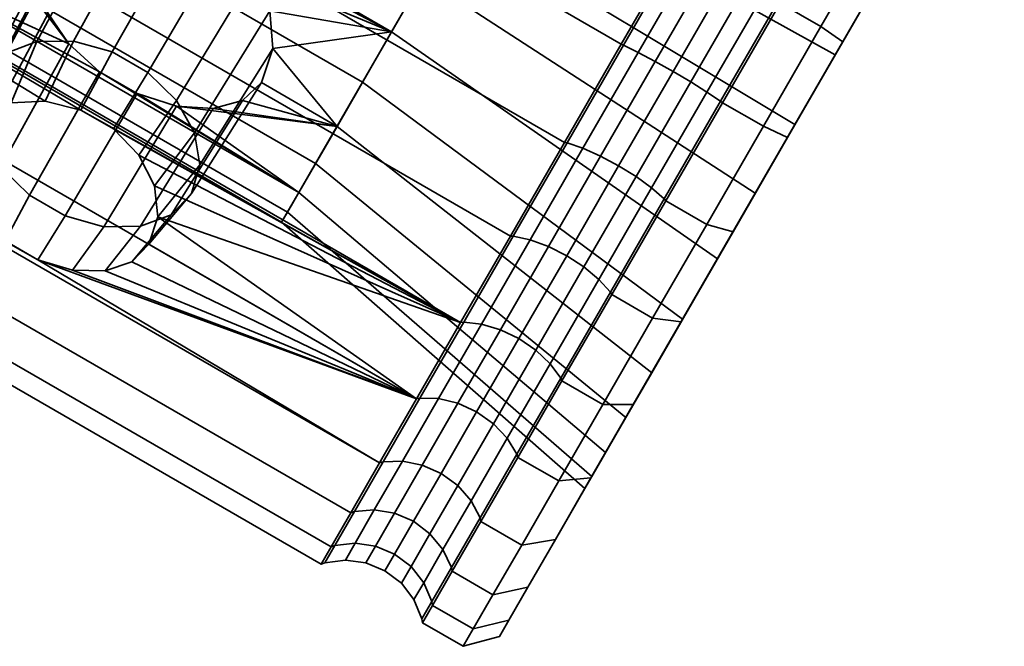
# Model space of a CAD drawing. Units: millimetres. Extents: x -268 to 599, y -6 to 994.
# Drawn here: x 557 to 594, y 451 to 475 of the extents above; entities that cross this region are included whole.
import ezdxf

# ---------------------------------------------------------------- set-up
doc = ezdxf.new("R2010")
doc.units = ezdxf.units.MM
doc.layers.add('kedersystem', color=4, linetype='Continuous', lineweight=35)

msp = doc.modelspace()

# ---------------------------------------------------------------- meshes
at = {"layer": 'kedersystem'}
mesh = msp.add_polyface(dxfattribs=at)
corners = [(545.764, 498.501, -125.941), (581.998, 477.582, -125.941), (579.819, 473.808, -125.941), (543.585, 494.727, -125.941), (547.91, 502.218, -125.184), (584.143, 481.298, -125.184), (545.764, 498.501, -76.131), (581.998, 477.582, -76.131), (584.143, 481.298, -76.888), (547.91, 502.218, -76.888), (543.585, 494.727, -76.131), (579.819, 473.808, -76.131), (574.815, 480.672, -115.481), (563.39, 492.885, -114.178), (560.958, 488.672, -115.481), (568.509, 489.93, -114.178), (568.051, 490.416, -114.043), (567.295, 492.02, -113.335), (565.453, 496.457, -111.289), (567.149, 493.68, -112.38), (567.634, 495.198, -111.289), (566.897, 498.959, -107.164), (568.473, 495.973, -109.732), (556.168, 480.375, -112.914), (558.45, 484.328, -115.042), (551.57, 488.845, -113.278), (549.576, 485.391, -111.418), (553.763, 492.643, -113.662), (555.889, 496.325, -112.523), (557.691, 499.447, -109.998), (566.265, 497.864, -92.719), (564.485, 494.78, -89.159), (556.845, 497.982, -90.654), (558.401, 500.677, -93.767), (562.203, 490.828, -87.03), (554.851, 494.527, -88.794), (559.695, 486.483, -86.591), (552.658, 490.73, -88.411), (557.262, 482.271, -87.895), (550.532, 487.047, -89.55), (547.231, 482.896, -96.093), (555.004, 496.359, -111.638), (556.668, 499.241, -109.308), (557.833, 501.259, -105.98), (558.359, 502.17, -102.056), (558.182, 501.863, -98.009), (557.323, 500.376, -94.327), (555.887, 497.888, -91.454), (554.046, 494.7, -89.737), (552.022, 491.195, -89.383), (554.138, 494.746, -89.417), (552.057, 491.141, -89.053), (552.394, 490.895, -88.537), (554.564, 494.654, -88.917), (556.031, 498.025, -91.182), (556.539, 498.074, -90.759), (555.123, 496.452, -111.939), (556.834, 499.416, -109.542), (557.377, 499.525, -109.908), (555.592, 496.434, -112.408), (553.042, 492.961, -112.69), (553.105, 492.957, -113.02), (553.487, 492.789, -113.535), (551.018, 489.456, -112.336), (551.025, 489.353, -112.656), (551.317, 489.03, -113.156), (554.318, 494.73, -89.133), (552.186, 491.038, -88.76), (556.257, 498.089, -90.941), (555.327, 496.478, -112.205), (557.08, 499.514, -109.75), (553.26, 492.898, -113.313), (551.128, 489.205, -112.94)]
mesh.append_faces([[corners[k] for k in face] for face in [(0, 1, 2, 3), (4, 5, 1, 0), (6, 7, 8, 9), (10, 11, 7, 6), (23, 24, 25, 26), (24, 14, 27, 25), (14, 13, 28, 27), (13, 18, 29, 28), (30, 31, 32, 33), (31, 34, 35, 32), (34, 36, 37, 35), (36, 38, 39, 37), (49, 48, 50, 51), (52, 53, 35, 37), (48, 47, 54, 50), (53, 55, 32, 35), (42, 41, 56, 57), (58, 59, 28, 29), (41, 60, 61, 56), (59, 62, 27, 28), (60, 63, 64, 61), (62, 65, 25, 27), (51, 50, 66, 67), (67, 66, 53, 52), (50, 54, 68, 66), (66, 68, 55, 53), (57, 56, 69, 70), (70, 69, 59, 58), (56, 61, 71, 69), (69, 71, 62, 59), (61, 64, 72, 71), (71, 72, 65, 62)]])
mesh.append_faces([[corners[k] for k in face] for face in [(12, 13, 14), (18, 19, 20)]], dxfattribs={"vtx0": -1})
mesh.append_faces([[corners[k] for k in face] for face in [(13, 17, 18)]], dxfattribs={"vtx0": -1, "vtx1": -1})
mesh.append_faces([[corners[k] for k in face] for face in [(13, 16, 17), (18, 17, 19), (40, 41, 42), (40, 42, 43), (40, 43, 44), (40, 44, 45), (40, 45, 46), (40, 46, 47), (40, 47, 48)]], dxfattribs={"vtx0": -1, "vtx2": -1})
mesh.append_faces([[corners[k] for k in face] for face in [(15, 16, 13)]], dxfattribs={"vtx1": -1})
mesh.append_faces([[corners[k] for k in face] for face in [(21, 18, 22)]], dxfattribs={"vtx1": -1, "vtx2": -1})
mesh = msp.add_polyface(dxfattribs=at)
corners = [(534.435, 478.879, -86.697), (570.669, 457.96, -86.697), (557.729, 465.652, -86.469), (573.738, 463.277, -80.557), (537.505, 484.196, -80.557), (559.353, 471.318, -80.749), (535.836, 481.305, -118.714), (572.069, 460.386, -118.714), (570.669, 457.96, -115.376), (534.435, 478.879, -115.376), (537.505, 484.196, -121.515), (573.738, 463.277, -121.515), (539.392, 487.465, -123.694), (575.625, 466.545, -123.694), (541.439, 491.011, -125.184), (577.673, 470.091, -125.184), (543.585, 494.727, -125.941), (579.819, 473.808, -125.941), (541.439, 491.011, -76.888), (577.673, 470.091, -76.888), (579.819, 473.808, -76.131), (543.585, 494.727, -76.131), (539.392, 487.465, -78.379), (575.625, 466.545, -78.379), (558.066, 477.044, -90.783), (555.756, 472.662, -85.834), (555.447, 471.583, -86.922), (557.836, 476.095, -92.12), (555.645, 470.364, -87.879), (558.126, 474.975, -93.299), (556.327, 469.15, -88.589), (558.9, 473.818, -94.176), (557.41, 468.089, -88.967), (560.068, 472.766, -94.644), (558.763, 467.307, -88.967), (561.485, 471.948, -94.644), (561.785, 478.815, -88.407), (559.083, 473.923, -83.078), (557.691, 473.907, -83.788), (560.264, 478.679, -89.022), (556.535, 473.468, -84.745), (558.973, 478.064, -89.847), (554.898, 470.3, -83.359), (554.647, 469.405, -84.431), (554.853, 468.366, -85.381), (555.494, 467.309, -86.09), (556.493, 466.365, -86.469), (559.046, 465.258, -86.09), (560.224, 466.9, -88.589), (560.282, 465.232, -85.381), (561.616, 466.917, -87.879), (560.588, 470.605, -80.749), (560.543, 473.516, -82.7), (561.897, 472.735, -82.7), (558.006, 471.659, -81.067), (556.713, 471.587, -81.662), (555.634, 471.113, -82.459), (555.2, 478.698, -90.783), (553.756, 476.197, -94.908), (567.612, 468.197, -94.908), (557.262, 482.271, -87.895), (563.35, 478.451, -88.08), (566.96, 467.068, -99.773), (553.104, 475.068, -99.773), (567.18, 467.448, -104.789), (553.324, 475.448, -104.789), (568.244, 469.291, -109.353), (554.388, 477.291, -109.353), (556.168, 480.375, -112.914), (549.576, 485.391, -111.418), (548.019, 482.695, -108.306), (548.729, 483.925, -92.074), (550.532, 487.047, -89.55)]
mesh.append_faces([[corners[k] for k in face] for face in [(6, 7, 8, 9), (10, 11, 7, 6), (12, 13, 11, 10), (14, 15, 13, 12), (16, 17, 15, 14), (18, 19, 20, 21), (22, 23, 19, 18), (4, 3, 23, 22), (24, 25, 26, 27), (27, 26, 28, 29), (29, 28, 30, 31), (31, 30, 32, 33), (33, 32, 34, 35), (36, 37, 38, 39), (39, 38, 40, 41), (41, 40, 25, 24), (42, 43, 26, 25), (43, 44, 28, 26), (44, 45, 30, 28), (45, 46, 32, 30), (46, 2, 34, 32), (2, 47, 48, 34), (47, 49, 50, 48), (51, 5, 52, 53), (5, 54, 37, 52), (54, 55, 38, 37), (55, 56, 40, 38), (56, 42, 25, 40), (59, 62, 63, 58), (62, 64, 65, 63), (64, 66, 67, 65), (67, 68, 69, 70), (60, 57, 71, 72)]])
mesh.append_faces([[corners[k] for k in face] for face in [(27, 57, 24), (60, 24, 57)]], dxfattribs={"vtx0": -1})
mesh.append_faces([[corners[k] for k in face] for face in [(57, 31, 58), (58, 33, 59)]], dxfattribs={"vtx0": -1, "vtx1": -1})
mesh.append_faces([[corners[k] for k in face] for face in [(57, 29, 31), (58, 31, 33), (60, 61, 36), (60, 36, 39), (60, 39, 41), (60, 41, 24)]], dxfattribs={"vtx0": -1, "vtx2": -1})
mesh.append_faces([[corners[k] for k in face] for face in [(0, 1, 2), (3, 4, 5), (27, 29, 57)]], dxfattribs={"vtx1": -1, "vtx2": -1})
mesh = msp.add_polyface(dxfattribs=at)
corners = [(572.069, 460.386, -83.359), (561.934, 466.237, -83.359), (561.284, 465.573, -84.431), (560.282, 465.232, -85.381), (559.046, 465.258, -86.09), (557.729, 465.652, -86.469), (573.738, 463.277, -80.557), (559.353, 471.318, -80.749), (560.588, 470.605, -80.749), (561.557, 469.608, -81.067), (562.141, 468.453, -81.662), (562.271, 467.281, -82.459), (573.738, 463.277, -121.515), (575.625, 466.545, -123.694), (575.732, 466.543, -123.584), (573.854, 463.29, -121.416), (575.625, 466.545, -78.379), (573.854, 463.29, -80.657), (575.732, 466.543, -78.489), (561.485, 471.948, -94.644), (558.763, 467.307, -88.967), (560.224, 466.9, -88.589), (562.98, 471.463, -94.176), (561.616, 466.917, -87.879), (564.369, 471.37, -93.299), (562.771, 467.355, -86.922), (565.484, 471.68, -92.12), (563.55, 468.162, -85.834), (566.191, 472.353, -90.783), (563.86, 469.24, -84.745), (566.62, 473.648, -89.847), (563.661, 470.459, -83.788), (566.508, 475.075, -89.022), (562.98, 471.673, -83.078), (565.864, 476.459, -88.407), (561.897, 472.735, -82.7), (564.767, 477.633, -88.08), (560.543, 473.516, -82.7), (563.35, 478.451, -88.08), (559.083, 473.923, -83.078), (561.785, 478.815, -88.407), (569.056, 470.698, -90.783), (567.612, 468.197, -94.908), (560.068, 472.766, -94.644), (571.119, 474.271, -87.895), (557.262, 482.271, -87.895), (580.97, 461.374, -88.665), (579.228, 458.355, -93.642), (579.99, 459.676, -111.072), (582.138, 463.397, -115.368), (570.024, 472.375, -112.914), (568.244, 469.291, -109.353), (556.168, 480.375, -112.914), (554.388, 477.291, -109.353), (572.306, 476.328, -115.042), (558.45, 484.328, -115.042), (574.815, 480.672, -115.481), (560.958, 488.672, -115.481), (573.551, 478.483, -86.591), (559.695, 486.483, -86.591)]
mesh.append_faces([[corners[k] for k in face] for face in [(12, 13, 14, 15), (16, 6, 17, 18), (19, 20, 21, 22), (22, 21, 23, 24), (24, 23, 25, 26), (26, 25, 27, 28), (28, 27, 29, 30), (30, 29, 31, 32), (32, 31, 33, 34), (34, 33, 35, 36), (36, 35, 37, 38), (38, 37, 39, 40), (3, 2, 25, 23), (2, 1, 27, 25), (1, 11, 29, 27), (11, 10, 31, 29), (10, 9, 33, 31), (9, 8, 35, 33), (46, 47, 42, 41), (48, 49, 50, 51), (51, 50, 52, 53), (50, 54, 55, 52), (54, 56, 57, 55), (58, 44, 45, 59)]])
mesh.append_faces([[corners[k] for k in face] for face in [(0, 11, 1), (41, 26, 28), (30, 41, 28)]], dxfattribs={"vtx0": -1})
mesh.append_faces([[corners[k] for k in face] for face in [(6, 11, 0), (44, 38, 45)]], dxfattribs={"vtx0": -1, "vtx1": -1})
mesh.append_faces([[corners[k] for k in face] for face in [(0, 2, 3), (0, 3, 4), (0, 4, 5), (6, 7, 8), (6, 8, 9), (6, 9, 10), (6, 10, 11), (41, 22, 24), (41, 24, 26), (42, 43, 19), (42, 19, 22), (30, 44, 41), (44, 32, 34), (44, 34, 36), (44, 36, 38)]], dxfattribs={"vtx0": -1, "vtx2": -1})
mesh.append_faces([[corners[k] for k in face] for face in [(41, 42, 22), (30, 32, 44)]], dxfattribs={"vtx1": -1, "vtx2": -1})
mesh.append_faces([[corners[k] for k in face] for face in [(0, 1, 2)]], dxfattribs={"vtx2": -1})
mesh = msp.add_polyface(dxfattribs=at)
corners = [(577.673, 470.091, -125.184), (579.819, 473.808, -125.941), (579.905, 473.771, -125.82), (577.769, 470.072, -125.067), (583.654, 471.594, -125.941), (583.579, 471.649, -125.82), (585.747, 475.405, -125.82), (585.833, 475.367, -125.941), (581.998, 477.582, -125.941), (582.073, 477.526, -125.82), (584.143, 481.298, -125.184), (584.208, 481.225, -125.067), (584.143, 481.298, -76.888), (581.998, 477.582, -76.131), (582.073, 477.526, -76.252), (584.208, 481.225, -77.005), (585.833, 475.367, -76.131), (585.747, 475.405, -76.252), (583.579, 471.649, -76.252), (583.654, 471.594, -76.131), (579.819, 473.808, -76.131), (579.905, 473.771, -76.252), (577.673, 470.091, -76.888), (577.769, 470.072, -77.005), (582.138, 463.397, -115.368), (584.892, 468.166, -117.936), (572.306, 476.328, -115.042), (570.024, 472.375, -112.914), (587.918, 473.408, -118.466), (574.815, 480.672, -115.481), (590.853, 478.491, -116.893), (577.247, 484.885, -114.178), (592.174, 480.779, -86.704), (589.42, 476.009, -84.136), (576.059, 482.828, -87.03), (578.341, 486.78, -89.159), (586.394, 470.767, -83.607), (573.551, 478.483, -86.591), (583.459, 465.684, -85.18), (571.119, 474.271, -87.895), (580.967, 468.368, -124.607), (583.061, 471.996, -125.345), (581.443, 467.951, -125.067), (580.379, 468.797, -124.317), (582.448, 472.38, -125.047), (579.72, 469.208, -124.219), (581.78, 472.776, -124.945), (579.034, 469.574, -124.317), (581.103, 473.157, -125.047), (578.369, 469.868, -124.607), (580.463, 473.496, -125.345), (585.188, 475.68, -125.345), (584.549, 476.019, -125.047), (583.872, 476.399, -124.945), (583.204, 476.795, -125.047), (582.59, 477.18, -125.345), (585.932, 479.967, -124.219), (586.617, 479.602, -124.317), (585.272, 480.378, -124.317), (584.685, 480.807, -124.607), (585.932, 479.967, -77.854), (583.872, 476.399, -77.128), (584.549, 476.019, -77.026), (586.617, 479.602, -77.755), (585.272, 480.378, -77.755), (583.204, 476.795, -77.026), (584.685, 480.807, -77.466), (582.59, 477.18, -76.727), (585.188, 475.68, -76.727), (583.061, 471.996, -76.727), (582.448, 472.38, -77.026), (581.78, 472.776, -77.128), (581.103, 473.157, -77.026), (580.463, 473.496, -76.727), (580.967, 468.368, -77.466), (581.443, 467.951, -77.005), (580.379, 468.797, -77.755), (579.72, 469.208, -77.854), (579.034, 469.574, -77.755), (578.369, 469.868, -77.466)]
mesh.append_faces([[corners[k] for k in face] for face in [(0, 1, 2, 3), (4, 5, 6, 7), (1, 8, 9, 2), (8, 10, 11, 9), (12, 13, 14, 15), (16, 17, 18, 19), (13, 20, 21, 14), (20, 22, 23, 21), (24, 25, 26, 27), (25, 28, 29, 26), (28, 30, 31, 29), (32, 33, 34, 35), (33, 36, 37, 34), (36, 38, 39, 37), (40, 41, 5, 42), (43, 44, 41, 40), (45, 46, 44, 43), (47, 48, 46, 45), (49, 50, 48, 47), (3, 2, 50, 49), (41, 51, 6, 5), (44, 52, 51, 41), (46, 53, 52, 44), (48, 54, 53, 46), (50, 55, 54, 48), (2, 9, 55, 50), (53, 56, 57, 52), (54, 58, 56, 53), (55, 59, 58, 54), (9, 11, 59, 55), (60, 61, 62, 63), (64, 65, 61, 60), (66, 67, 65, 64), (15, 14, 67, 66), (68, 69, 18, 17), (62, 70, 69, 68), (61, 71, 70, 62), (65, 72, 71, 61), (67, 73, 72, 65), (14, 21, 73, 67), (69, 74, 75, 18), (70, 76, 74, 69), (71, 77, 76, 70), (72, 78, 77, 71), (73, 79, 78, 72), (21, 23, 79, 73)]])
mesh = msp.add_polyface(dxfattribs=at)
corners = [(585.833, 475.367, -125.941), (587.379, 474.475, -125.941), (585.2, 470.701, -125.941), (583.654, 471.594, -125.941), (587.979, 479.084, -125.184), (589.525, 478.191, -125.184), (590.026, 482.63, -123.694), (591.573, 481.738, -123.694), (587.979, 479.084, -76.888), (589.525, 478.191, -76.888), (591.573, 481.738, -78.379), (590.026, 482.63, -78.379), (585.833, 475.367, -76.131), (587.379, 474.475, -76.131), (583.654, 471.594, -76.131), (585.2, 470.701, -76.131), (585.747, 475.405, -125.82), (587.882, 479.103, -125.067), (589.92, 482.633, -123.584), (589.92, 482.633, -78.489), (587.882, 479.103, -77.005), (585.747, 475.405, -76.252), (594.322, 484.499, -91.001), (592.227, 480.87, -79.288), (592.174, 480.779, -86.704), (590.261, 477.466, -77.858), (589.42, 476.009, -84.136), (588.202, 473.899, -77.131), (586.394, 470.767, -83.607), (586.11, 470.276, -77.131), (588.202, 473.899, -124.941), (590.261, 477.466, -124.215), (590.853, 478.491, -116.893), (592.227, 480.87, -122.784), (593.342, 482.802, -113.408), (594.038, 484.007, -120.693), (584.892, 468.166, -117.936), (586.11, 470.276, -124.941), (587.918, 473.408, -118.466), (593.46, 485.006, -80.557), (594.038, 484.007, -81.38), (593.46, 485.006, -121.515), (585.188, 475.68, -125.345), (587.283, 479.307, -124.607), (584.549, 476.019, -125.047), (586.617, 479.602, -124.317), (589.281, 482.769, -123.152), (588.591, 483.021, -122.88), (585.932, 479.967, -124.219), (587.897, 483.372, -122.788), (585.272, 480.378, -124.317), (587.246, 483.797, -122.88), (584.685, 480.807, -124.607), (586.683, 484.269, -123.152), (584.208, 481.225, -125.067), (586.246, 484.754, -123.584), (589.281, 482.769, -78.921), (587.283, 479.307, -77.466), (588.591, 483.021, -79.192), (586.617, 479.602, -77.755), (587.897, 483.372, -79.285), (585.932, 479.967, -77.854), (587.246, 483.797, -79.192), (585.272, 480.378, -77.755), (586.683, 484.269, -78.921), (584.685, 480.807, -77.466), (586.246, 484.754, -78.489), (584.208, 481.225, -77.005), (585.188, 475.68, -76.727), (584.549, 476.019, -77.026)]
mesh.append_faces([[corners[k] for k in face] for face in [(0, 1, 2, 3), (4, 5, 1, 0), (6, 7, 5, 4), (8, 9, 10, 11), (12, 13, 9, 8), (14, 15, 13, 12), (0, 16, 17, 4), (4, 17, 18, 6), (11, 19, 20, 8), (8, 20, 21, 12), (39, 10, 23, 40), (10, 9, 25, 23), (9, 13, 27, 25), (13, 15, 29, 27), (2, 1, 30, 37), (1, 5, 31, 30), (5, 7, 33, 31), (7, 41, 35, 33), (42, 43, 17, 16), (44, 45, 43, 42), (43, 46, 18, 17), (45, 47, 46, 43), (48, 49, 47, 45), (50, 51, 49, 48), (52, 53, 51, 50), (54, 55, 53, 52), (56, 57, 20, 19), (58, 59, 57, 56), (60, 61, 59, 58), (62, 63, 61, 60), (64, 65, 63, 62), (66, 67, 65, 64), (57, 68, 21, 20), (59, 69, 68, 57)]])
mesh.append_faces([[corners[k] for k in face] for face in [(22, 23, 24), (24, 25, 26), (26, 27, 28), (32, 33, 34), (36, 37, 38), (38, 30, 32)]], dxfattribs={"vtx0": -1, "vtx1": -1})
mesh.append_faces([[corners[k] for k in face] for face in [(24, 23, 25), (26, 25, 27), (28, 27, 29), (32, 31, 33), (34, 33, 35), (38, 37, 30)]], dxfattribs={"vtx0": -1, "vtx2": -1})
mesh.append_faces([[corners[k] for k in face] for face in [(30, 31, 32)]], dxfattribs={"vtx1": -1, "vtx2": -1})
mesh = msp.add_polyface(dxfattribs=at)
corners = [(535.29, 481.183, -82.98), (533.86, 478.705, -86.39), (534.435, 478.879, -86.697), (535.836, 481.305, -83.359), (532.747, 476.777, -90.245), (533.345, 476.992, -90.471), (531.986, 475.459, -94.427), (532.6, 475.702, -94.566), (534.862, 481.512, -99.463), (534.62, 482.093, -99.496), (534.888, 482.557, -96.463), (535.135, 481.986, -96.364), (534.862, 481.512, -102.61), (534.62, 482.093, -102.576), (535.135, 481.986, -105.709), (534.888, 482.557, -105.61), (531.986, 475.459, -107.645), (532.747, 476.777, -111.828), (533.345, 476.992, -111.602), (532.6, 475.702, -107.507), (533.86, 478.705, -115.683), (534.435, 478.879, -115.376), (535.29, 481.183, -119.093), (535.836, 481.305, -118.714), (556.493, 466.365, -86.469), (555.494, 467.309, -86.09), (554.853, 468.366, -85.381), (554.647, 469.405, -84.431), (554.898, 470.3, -83.359), (557.729, 465.652, -86.469), (537.505, 484.196, -80.557), (555.634, 471.113, -82.459), (556.713, 471.587, -81.662), (558.006, 471.659, -81.067), (559.353, 471.318, -80.749), (569.579, 456.073, -90.471), (570.669, 457.96, -86.697), (568.834, 454.782, -94.566), (532.222, 475.046, -98.857), (568.456, 454.127, -98.857), (532.222, 475.046, -103.215), (568.456, 454.127, -103.215), (568.834, 454.782, -107.507), (569.579, 456.073, -111.602), (570.669, 457.96, -115.376), (532.892, 481.511, -82.065), (531.389, 478.908, -85.647), (532.637, 478.659, -85.934), (534.113, 481.214, -82.418), (531.49, 476.672, -89.909), (531.49, 476.672, -112.164), (532.637, 478.659, -116.139), (531.389, 478.908, -116.425), (532.892, 481.511, -120.008), (534.113, 481.214, -119.655), (555.2, 478.698, -90.783), (553.756, 476.197, -94.908), (547.467, 481.739, -95.68), (548.729, 483.925, -92.074), (553.104, 475.068, -99.773), (546.898, 480.752, -99.932), (553.324, 475.448, -104.789), (547.089, 481.084, -104.317), (554.388, 477.291, -109.353), (548.019, 482.695, -108.306), (546.706, 481.986, -100.017), (547.231, 482.896, -96.093), (547.13, 482.608, -95.952), (546.589, 481.671, -99.988), (546.691, 481.017, -99.943), (547.255, 481.994, -95.734), (547.802, 482.941, -108.233), (546.881, 481.346, -104.284), (546.883, 482.292, -104.064), (546.771, 481.987, -104.15), (547.138, 482.295, -95.828), (546.584, 481.336, -99.962), (546.771, 481.659, -104.226)]
mesh.append_faces([[corners[k] for k in face] for face in [(0, 1, 2, 3), (1, 4, 5, 2), (4, 6, 7, 5), (8, 9, 10, 11), (12, 13, 9, 8), (14, 15, 13, 12), (16, 17, 18, 19), (17, 20, 21, 18), (20, 22, 23, 21), (5, 35, 36, 2), (7, 37, 35, 5), (38, 39, 37, 7), (40, 41, 39, 38), (19, 42, 41, 40), (18, 43, 42, 19), (21, 44, 43, 18), (45, 46, 47, 48), (48, 47, 1, 0), (47, 49, 4, 1), (50, 51, 20, 17), (52, 53, 54, 51), (51, 54, 22, 20), (55, 56, 57, 58), (56, 59, 60, 57), (59, 61, 62, 60), (61, 63, 64, 62), (65, 66, 67, 68), (69, 70, 57, 60), (71, 72, 62, 64), (73, 65, 68, 74), (72, 69, 60, 62), (68, 67, 75, 76), (76, 75, 70, 69), (74, 68, 76, 77), (77, 76, 69, 72)]])
mesh.append_faces([[corners[k] for k in face] for face in [(3, 27, 28)]], dxfattribs={"vtx0": -1})
mesh.append_faces([[corners[k] for k in face] for face in [(3, 24, 25), (3, 25, 26), (3, 26, 27), (2, 29, 24), (30, 28, 31), (30, 31, 32), (30, 32, 33), (30, 33, 34)]], dxfattribs={"vtx0": -1, "vtx2": -1})
mesh.append_faces([[corners[k] for k in face] for face in [(3, 2, 24)]], dxfattribs={"vtx1": -1, "vtx2": -1})
mesh.append_faces([[corners[k] for k in face] for face in [(30, 3, 28)]], dxfattribs={"vtx2": -1})
mesh = msp.add_polyface(dxfattribs=at)
corners = [(581.508, 467.877, -125.184), (583.055, 466.984, -125.184), (581.007, 463.438, -123.694), (579.461, 464.331, -123.694), (583.654, 471.594, -125.941), (585.2, 470.701, -125.941), (581.508, 467.877, -76.888), (583.055, 466.984, -76.888), (585.2, 470.701, -76.131), (583.654, 471.594, -76.131), (579.461, 464.331, -78.379), (581.007, 463.438, -78.379), (579.406, 464.421, -123.584), (581.443, 467.951, -125.067), (575.625, 466.545, -123.694), (577.673, 470.091, -125.184), (577.769, 470.072, -125.067), (575.732, 466.543, -123.584), (583.579, 471.649, -125.82), (583.579, 471.649, -76.252), (581.443, 467.951, -77.005), (579.406, 464.421, -78.489), (577.673, 470.091, -76.888), (575.625, 466.545, -78.379), (575.732, 466.543, -78.489), (577.769, 470.072, -77.005), (586.394, 470.767, -83.607), (586.11, 470.276, -77.131), (584.051, 466.709, -77.858), (583.459, 465.684, -85.18), (582.085, 463.305, -79.288), (580.97, 461.374, -88.665), (582.138, 463.397, -115.368), (582.085, 463.305, -122.784), (584.051, 466.709, -124.215), (584.892, 468.166, -117.936), (586.11, 470.276, -124.941), (569.056, 470.698, -90.783), (571.119, 474.271, -87.895), (577.127, 461.716, -121.025), (578.969, 464.907, -123.152), (577.528, 461.169, -121.416), (576.586, 462.227, -120.78), (578.405, 465.378, -122.88), (575.943, 462.666, -120.696), (577.754, 465.804, -122.788), (575.241, 463.004, -120.78), (577.06, 466.155, -122.88), (574.529, 463.216, -121.025), (576.37, 466.407, -123.152), (573.854, 463.29, -121.416), (580.967, 468.368, -124.607), (580.379, 468.797, -124.317), (579.72, 469.208, -124.219), (579.034, 469.574, -124.317), (578.369, 469.868, -124.607), (580.967, 468.368, -77.466), (578.969, 464.907, -78.921), (580.379, 468.797, -77.755), (578.405, 465.378, -79.192), (579.72, 469.208, -77.854), (577.754, 465.804, -79.285), (579.034, 469.574, -77.755), (577.06, 466.155, -79.192), (578.369, 469.868, -77.466), (576.37, 466.407, -78.921), (577.127, 461.716, -81.047), (577.528, 461.169, -80.657), (576.586, 462.227, -81.293), (575.943, 462.666, -81.377), (575.241, 463.004, -81.293), (574.529, 463.216, -81.047), (573.854, 463.29, -80.657)]
mesh.append_faces([[corners[k] for k in face] for face in [(0, 1, 2, 3), (4, 5, 1, 0), (6, 7, 8, 9), (10, 11, 7, 6), (3, 12, 13, 0), (14, 15, 16, 17), (0, 13, 18, 4), (9, 19, 20, 6), (6, 20, 21, 10), (22, 23, 24, 25), (8, 7, 28, 27), (7, 11, 30, 28), (2, 1, 34, 33), (1, 5, 36, 34), (29, 31, 37, 38), (39, 40, 12, 41), (42, 43, 40, 39), (44, 45, 43, 42), (46, 47, 45, 44), (48, 49, 47, 46), (50, 17, 49, 48), (40, 51, 13, 12), (43, 52, 51, 40), (45, 53, 52, 43), (47, 54, 53, 45), (49, 55, 54, 47), (17, 16, 55, 49), (56, 57, 21, 20), (58, 59, 57, 56), (60, 61, 59, 58), (62, 63, 61, 60), (64, 65, 63, 62), (25, 24, 65, 64), (57, 66, 67, 21), (59, 68, 66, 57), (61, 69, 68, 59), (63, 70, 69, 61), (65, 71, 70, 63), (24, 72, 71, 65)]])
mesh.append_faces([[corners[k] for k in face] for face in [(26, 28, 29), (29, 30, 31), (32, 34, 35)]], dxfattribs={"vtx0": -1, "vtx1": -1})
mesh.append_faces([[corners[k] for k in face] for face in [(26, 27, 28), (29, 28, 30), (32, 33, 34), (35, 34, 36)]], dxfattribs={"vtx0": -1, "vtx2": -1})
mesh = msp.add_polyface(dxfattribs=at)
corners = [(572.069, 460.386, -83.359), (557.729, 465.652, -86.469), (570.669, 457.96, -86.697), (570.799, 457.999, -86.766), (572.193, 460.413, -83.444), (569.579, 456.073, -90.471), (569.715, 456.121, -90.522), (568.834, 454.782, -94.566), (568.973, 454.837, -94.597), (568.834, 454.782, -107.507), (569.579, 456.073, -111.602), (569.715, 456.121, -111.55), (568.973, 454.837, -107.475), (570.669, 457.96, -115.376), (570.799, 457.999, -115.306), (572.069, 460.386, -118.714), (572.193, 460.413, -118.628), (573.738, 463.277, -121.515), (573.854, 463.29, -121.416), (573.738, 463.277, -80.557), (573.854, 463.29, -80.657), (579.228, 458.355, -93.642), (578.441, 456.993, -99.511), (566.96, 467.068, -99.773), (567.612, 468.197, -94.908), (578.706, 457.452, -105.565), (567.18, 467.448, -104.789), (579.99, 459.676, -111.072), (568.244, 469.291, -109.353), (575.497, 458.895, -83.782), (574.13, 456.527, -87.04), (574.473, 455.878, -86.766), (575.867, 458.292, -83.444), (574.977, 459.44, -83.993), (573.627, 457.101, -87.212), (574.341, 459.891, -84.066), (572.996, 457.562, -87.27), (573.632, 460.216, -83.993), (572.282, 457.878, -87.212), (572.899, 460.395, -83.782), (571.532, 458.027, -87.04), (572.576, 455.282, -90.85), (573.067, 454.685, -90.724), (571.95, 455.75, -90.893), (571.231, 456.058, -90.85), (570.469, 456.185, -90.724), (570.513, 454.814, -94.798), (571.235, 454.511, -94.825), (569.742, 454.925, -94.721), (570.513, 454.814, -107.274), (571.231, 456.058, -111.222), (571.95, 455.75, -111.179), (571.235, 454.511, -107.248), (569.742, 454.925, -107.352), (570.469, 456.185, -111.349), (572.576, 455.282, -111.222), (573.627, 457.101, -114.861), (574.13, 456.527, -115.033), (573.067, 454.685, -111.349), (572.996, 457.562, -114.802), (572.282, 457.878, -114.861), (571.532, 458.027, -115.033), (575.497, 458.895, -118.291), (575.867, 458.292, -118.628), (574.473, 455.878, -115.306), (574.977, 459.44, -118.079), (574.341, 459.891, -118.007), (573.632, 460.216, -118.079), (572.899, 460.395, -118.291), (575.241, 463.004, -120.78), (575.943, 462.666, -120.696), (574.529, 463.216, -121.025), (575.241, 463.004, -81.293), (575.943, 462.666, -81.377), (574.529, 463.216, -81.047)]
mesh.append_faces([[corners[k] for k in face] for face in [(0, 2, 3, 4), (2, 5, 6, 3), (5, 7, 8, 6), (9, 10, 11, 12), (10, 13, 14, 11), (13, 15, 16, 14), (15, 17, 18, 16), (19, 0, 4, 20), (21, 22, 23, 24), (22, 25, 26, 23), (25, 27, 28, 26), (29, 30, 31, 32), (33, 34, 30, 29), (35, 36, 34, 33), (37, 38, 36, 35), (39, 40, 38, 37), (4, 3, 40, 39), (34, 41, 42, 30), (36, 43, 41, 34), (38, 44, 43, 36), (40, 45, 44, 38), (3, 6, 45, 40), (44, 46, 47, 43), (45, 48, 46, 44), (6, 8, 48, 45), (49, 50, 51, 52), (53, 54, 50, 49), (12, 11, 54, 53), (55, 56, 57, 58), (51, 59, 56, 55), (50, 60, 59, 51), (54, 61, 60, 50), (11, 14, 61, 54), (57, 62, 63, 64), (56, 65, 62, 57), (59, 66, 65, 56), (60, 67, 66, 59), (61, 68, 67, 60), (14, 16, 68, 61), (67, 69, 70, 66), (68, 71, 69, 67), (16, 18, 71, 68), (72, 37, 35, 73), (74, 39, 37, 72), (20, 4, 39, 74)]])
mesh.append_faces([[corners[k] for k in face] for face in [(0, 1, 2)]], dxfattribs={"vtx0": -1, "vtx1": -1})
mesh = msp.add_polyface(dxfattribs=at)
corners = [(574.504, 455.745, -86.697), (576.051, 454.853, -86.697), (577.451, 457.278, -83.359), (575.905, 458.171, -83.359), (579.12, 460.169, -80.557), (577.574, 461.062, -80.557), (575.905, 458.171, -118.714), (577.451, 457.278, -118.714), (576.051, 454.853, -115.376), (574.504, 455.745, -115.376), (577.574, 461.062, -121.515), (579.12, 460.169, -121.515), (579.461, 464.331, -123.694), (581.007, 463.438, -123.694), (581.007, 463.438, -78.379), (579.461, 464.331, -78.379), (575.867, 458.292, -83.444), (574.473, 455.878, -86.766), (574.473, 455.878, -115.306), (575.867, 458.292, -118.628), (577.528, 461.169, -121.416), (579.406, 464.421, -123.584), (579.406, 464.421, -78.489), (577.528, 461.169, -80.657), (580.97, 461.374, -88.665), (582.085, 463.305, -79.288), (580.274, 460.168, -81.38), (579.228, 458.355, -93.642), (578.672, 457.393, -84.068), (578.441, 456.993, -99.511), (577.328, 455.065, -114.8), (578.672, 457.393, -118.004), (575.567, 452.014, -107.247), (576.282, 453.253, -111.178), (576.282, 453.253, -90.895), (577.328, 455.065, -87.273), (575.567, 452.014, -94.826), (575.204, 451.385, -98.945), (575.204, 451.385, -103.128), (580.274, 460.168, -120.693), (582.085, 463.305, -122.784), (582.138, 463.397, -115.368), (578.706, 457.452, -105.565), (579.99, 459.676, -111.072), (574.961, 452.966, -90.471), (574.216, 451.675, -94.566), (574.216, 451.675, -107.507), (574.961, 452.966, -111.602), (575.497, 458.895, -118.291), (577.127, 461.716, -121.025), (574.977, 459.44, -118.079), (576.586, 462.227, -120.78), (574.341, 459.891, -118.007), (575.943, 462.666, -120.696), (577.127, 461.716, -81.047), (575.497, 458.895, -83.782), (576.586, 462.227, -81.293), (574.977, 459.44, -83.993), (575.943, 462.666, -81.377), (574.341, 459.891, -84.066)]
mesh.append_faces([[corners[k] for k in face] for face in [(0, 1, 2, 3), (3, 2, 4, 5), (6, 7, 8, 9), (10, 11, 7, 6), (12, 13, 11, 10), (5, 4, 14, 15), (3, 16, 17, 0), (9, 18, 19, 6), (6, 19, 20, 10), (10, 20, 21, 12), (15, 22, 23, 5), (5, 23, 16, 3), (14, 4, 26, 25), (4, 2, 28, 26), (2, 1, 35, 28), (1, 44, 34, 35), (44, 45, 36, 34), (46, 47, 33, 32), (47, 8, 30, 33), (8, 7, 31, 30), (7, 11, 39, 31), (11, 13, 40, 39), (48, 49, 20, 19), (50, 51, 49, 48), (52, 53, 51, 50), (54, 55, 16, 23), (56, 57, 55, 54), (58, 59, 57, 56)]])
mesh.append_faces([[corners[k] for k in face] for face in [(32, 37, 38)]], dxfattribs={"vtx0": -1})
mesh.append_faces([[corners[k] for k in face] for face in [(24, 26, 27), (27, 28, 29), (34, 30, 35), (35, 30, 28), (29, 31, 42), (42, 39, 43), (43, 39, 41)]], dxfattribs={"vtx0": -1, "vtx1": -1})
mesh.append_faces([[corners[k] for k in face] for face in [(29, 28, 30)]], dxfattribs={"vtx0": -1, "vtx1": -1, "vtx2": -1})
mesh.append_faces([[corners[k] for k in face] for face in [(24, 25, 26), (27, 26, 28), (29, 30, 31), (34, 33, 30), (32, 34, 36), (32, 36, 37), (42, 31, 39)]], dxfattribs={"vtx0": -1, "vtx2": -1})
mesh.append_faces([[corners[k] for k in face] for face in [(32, 33, 34), (39, 40, 41)]], dxfattribs={"vtx1": -1, "vtx2": -1})
mesh = msp.add_polyface(dxfattribs=at)
corners = [(573.415, 453.858, -90.471), (574.961, 452.966, -90.471), (576.051, 454.853, -86.697), (574.504, 455.745, -86.697), (572.669, 452.568, -94.566), (574.216, 451.675, -94.566), (572.291, 451.912, -98.857), (573.837, 451.019, -98.857), (572.291, 451.912, -103.215), (573.837, 451.019, -103.215), (572.669, 452.568, -107.507), (574.216, 451.675, -107.507), (573.415, 453.858, -111.602), (574.961, 452.966, -111.602), (574.504, 455.745, -115.376), (576.051, 454.853, -115.376), (574.473, 455.878, -86.766), (573.389, 454, -90.522), (572.647, 452.716, -94.597), (572.271, 452.063, -98.868), (568.834, 454.782, -94.566), (568.456, 454.127, -98.857), (568.597, 454.185, -98.868), (568.973, 454.837, -94.597), (572.271, 452.063, -103.205), (568.456, 454.127, -103.215), (568.597, 454.185, -103.205), (572.647, 452.716, -107.475), (568.834, 454.782, -107.507), (568.973, 454.837, -107.475), (573.389, 454, -111.55), (574.473, 455.878, -115.306), (575.204, 451.385, -98.945), (575.567, 452.014, -94.826), (575.204, 451.385, -103.128), (575.567, 452.014, -107.247), (574.13, 456.527, -87.04), (573.067, 454.685, -90.724), (572.34, 453.425, -94.721), (572.576, 455.282, -90.85), (571.858, 454.038, -94.798), (571.95, 455.75, -90.893), (571.235, 454.511, -94.825), (571.97, 452.785, -98.91), (571.493, 453.406, -98.936), (570.871, 453.882, -98.945), (570.513, 454.814, -94.798), (570.148, 454.182, -98.936), (569.742, 454.925, -94.721), (569.372, 454.285, -98.91), (571.97, 452.785, -103.163), (571.493, 453.406, -103.137), (570.871, 453.882, -103.128), (570.148, 454.182, -103.137), (569.372, 454.285, -103.163), (572.34, 453.425, -107.352), (571.858, 454.038, -107.274), (571.235, 454.511, -107.248), (570.513, 454.814, -107.274), (569.742, 454.925, -107.352), (573.067, 454.685, -111.349), (572.576, 455.282, -111.222), (571.95, 455.75, -111.179), (574.13, 456.527, -115.033)]
mesh.append_faces([[corners[k] for k in face] for face in [(0, 1, 2, 3), (4, 5, 1, 0), (6, 7, 5, 4), (8, 9, 7, 6), (10, 11, 9, 8), (12, 13, 11, 10), (14, 15, 13, 12), (3, 16, 17, 0), (0, 17, 18, 4), (4, 18, 19, 6), (20, 21, 22, 23), (6, 19, 24, 8), (21, 25, 26, 22), (8, 24, 27, 10), (25, 28, 29, 26), (10, 27, 30, 12), (12, 30, 31, 14), (5, 7, 32, 33), (7, 9, 34, 32), (9, 11, 35, 34), (36, 37, 17, 16), (37, 38, 18, 17), (39, 40, 38, 37), (41, 42, 40, 39), (38, 43, 19, 18), (40, 44, 43, 38), (42, 45, 44, 40), (46, 47, 45, 42), (48, 49, 47, 46), (23, 22, 49, 48), (43, 50, 24, 19), (44, 51, 50, 43), (45, 52, 51, 44), (47, 53, 52, 45), (49, 54, 53, 47), (22, 26, 54, 49), (50, 55, 27, 24), (51, 56, 55, 50), (52, 57, 56, 51), (53, 58, 57, 52), (54, 59, 58, 53), (26, 29, 59, 54), (55, 60, 30, 27), (56, 61, 60, 55), (57, 62, 61, 56), (60, 63, 31, 30)]])

doc.saveas('drawing.dxf')
